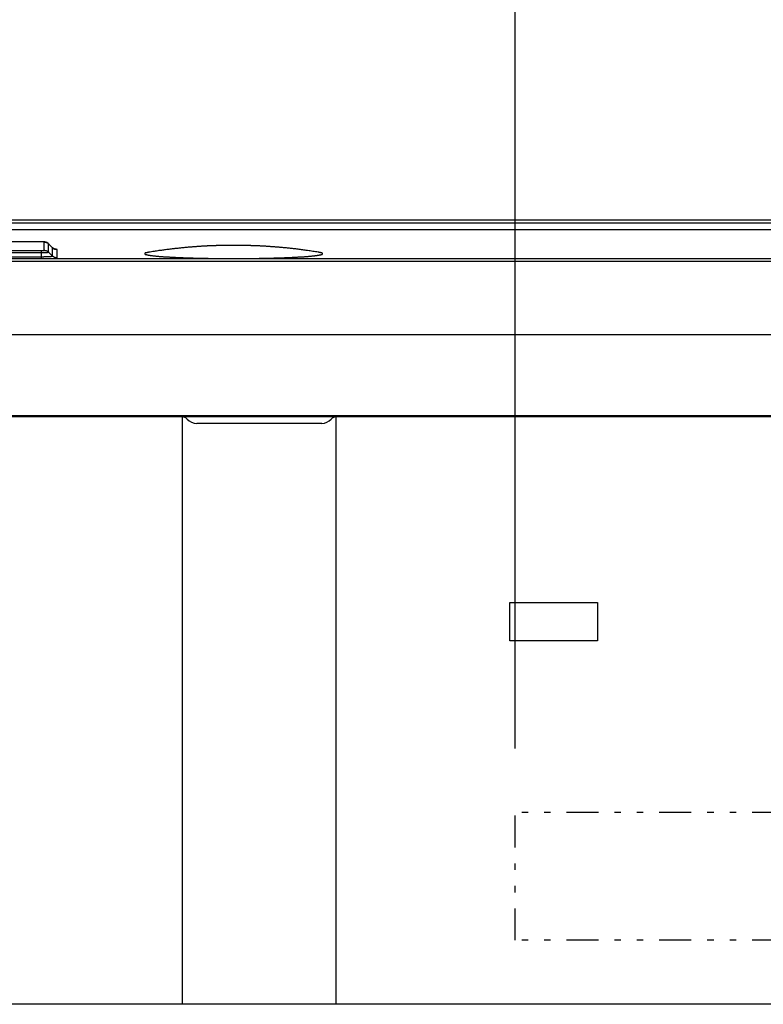
# Model space of a CAD drawing. Extents: x 0 to 429, y 0 to 297.
# Drawn here: x 123 to 135, y 76 to 91 of the extents above; entities that cross this region are included whole.
import ezdxf

# ---------------------------------------------------------------- set-up
doc = ezdxf.new("R2010")
doc.units = 0
doc.linetypes.add('DIVIDE', pattern=[1.25, 0.5, -0.25, 0, -0.25, 0, -0.25])
doc.layers.get('0').update_dxf_attribs({"linetype": 'CONTINUOUS'})
doc.layers.add('93', color=2, linetype='CONTINUOUS')

msp = doc.modelspace()

# ---------------------------------------------------------------- linework, layer by layer
at = {"linetype": 'CONTINUOUS'}
for p, q in [((163.624, 88.097), (54.624, 88.097)), ((109.624, 88.149), (138.121, 88.149)), ((163.584, 87.995), (54.664, 87.995)), ((123.724, 87.807), (117.524, 87.807)), ((123.724, 87.807), (117.524, 87.807)), ((123.724, 87.807), (123.724, 87.807)), ((123.763, 87.675), (123.763, 87.805)), ((123.833, 87.646), (123.833, 87.776)), ((123.833, 87.776), (123.833, 87.776)), ((123.894, 87.715), (123.833, 87.776)), ((123.895, 87.714), (123.833, 87.776)), ((117.524, 87.673), (123.724, 87.673)), ((117.524, 87.64), (123.724, 87.64)), ((117.524, 87.575), (123.724, 87.575)), ((123.724, 87.548), (123.724, 87.673)), ((123.895, 87.585), (123.833, 87.646)), ((123.895, 87.714), (123.894, 87.715)), ((123.895, 87.585), (123.895, 87.714)), ((123.965, 87.555), (123.965, 87.685)), ((52.339, 87.506), (165.909, 87.506)), ((54.624, 87.547), (163.624, 87.547)), ((52.324, 86.36), (165.924, 86.36)), ((168.888, 85.089), (49.36, 85.089)), ((159.604, 85.069), (58.644, 85.069)), ((125.924, 75.889), (125.924, 85.069)), ((128.1, 84.969), (126.148, 84.969)), ((128.324, 75.889), (128.324, 85.069)), ((131.041, 82.169), (132.407, 82.169)), ((131.041, 81.569), (131.041, 82.169)), ((132.407, 82.169), (132.407, 81.569)), ((132.407, 81.569), (131.041, 81.569)), ((168.924, 75.889), (49.324, 75.889))]:
    msp.add_line(p, q, dxfattribs=at)
at = {"linetype": 'DIVIDE'}
for p, q in [((141.124, 78.889), (131.124, 78.889)), ((131.124, 76.889), (131.124, 78.889)), ((141.124, 76.889), (131.124, 76.889))]:
    msp.add_line(p, q, dxfattribs=at)
at = {"linetype": 'CONTINUOUS'}
for points in [[(123.739, 87.807), (123.737, 87.807), (123.736, 87.807), (123.736, 87.807), (123.734, 87.807), (123.733, 87.807), (123.733, 87.807), (123.731, 87.807), (123.73, 87.807), (123.73, 87.807), (123.728, 87.807), (123.727, 87.807), (123.727, 87.807), (123.725, 87.807), (123.724, 87.807)], [(123.763, 87.805), (123.762, 87.805), (123.762, 87.805), (123.762, 87.805), (123.762, 87.806), (123.762, 87.806), (123.762, 87.806), (123.761, 87.806), (123.761, 87.806), (123.761, 87.806), (123.76, 87.806), (123.76, 87.806), (123.76, 87.806), (123.759, 87.806), (123.759, 87.806), (123.759, 87.806), (123.758, 87.806), (123.758, 87.806), (123.758, 87.806), (123.757, 87.806), (123.757, 87.806), (123.757, 87.806), (123.756, 87.806), (123.756, 87.806), (123.756, 87.806), (123.755, 87.806), (123.755, 87.806), (123.755, 87.806), (123.755, 87.806), (123.754, 87.806), (123.754, 87.806), (123.754, 87.806), (123.753, 87.806), (123.753, 87.806), (123.752, 87.806), (123.752, 87.806), (123.752, 87.806), (123.751, 87.806), (123.751, 87.806), (123.751, 87.806), (123.75, 87.806), (123.749, 87.806), (123.749, 87.806), (123.749, 87.806), (123.748, 87.807), (123.748, 87.807), (123.747, 87.807), (123.747, 87.807), (123.747, 87.807), (123.746, 87.807), (123.745, 87.807), (123.745, 87.807), (123.744, 87.807), (123.744, 87.807), (123.744, 87.807), (123.743, 87.807), (123.742, 87.807), (123.742, 87.807), (123.741, 87.807), (123.741, 87.807), (123.741, 87.807), (123.74, 87.807), (123.739, 87.807), (123.739, 87.807), (123.738, 87.807), (123.737, 87.807), (123.737, 87.807), (123.737, 87.807), (123.736, 87.807), (123.736, 87.807), (123.735, 87.807), (123.734, 87.807), (123.734, 87.807), (123.733, 87.807), (123.733, 87.807), (123.733, 87.807), (123.732, 87.807), (123.731, 87.807), (123.731, 87.807), (123.73, 87.807), (123.729, 87.807), (123.729, 87.807), (123.728, 87.807), (123.727, 87.807), (123.727, 87.807), (123.727, 87.807), (123.726, 87.807), (123.726, 87.807), (123.725, 87.807), (123.724, 87.807)], [(123.751, 87.807), (123.75, 87.807), (123.749, 87.807), (123.749, 87.807), (123.748, 87.807), (123.746, 87.807), (123.746, 87.807), (123.745, 87.807), (123.744, 87.807), (123.744, 87.807), (123.743, 87.807), (123.741, 87.807), (123.741, 87.807), (123.74, 87.807), (123.739, 87.807)], [(123.797, 87.799), (123.796, 87.799), (123.795, 87.8), (123.795, 87.8), (123.794, 87.8), (123.793, 87.8), (123.793, 87.8), (123.792, 87.801), (123.791, 87.801), (123.791, 87.801), (123.79, 87.801), (123.789, 87.802), (123.789, 87.802), (123.788, 87.802), (123.787, 87.802), (123.787, 87.802), (123.786, 87.802), (123.785, 87.803), (123.785, 87.803), (123.784, 87.803), (123.783, 87.803), (123.783, 87.803), (123.782, 87.803), (123.781, 87.804), (123.781, 87.804), (123.78, 87.804), (123.78, 87.804), (123.78, 87.804), (123.779, 87.804), (123.778, 87.804), (123.778, 87.804), (123.777, 87.804), (123.776, 87.804), (123.776, 87.804), (123.775, 87.805), (123.775, 87.805), (123.775, 87.805), (123.774, 87.805), (123.773, 87.805), (123.773, 87.805), (123.772, 87.805), (123.771, 87.805), (123.771, 87.805), (123.771, 87.805), (123.77, 87.805), (123.77, 87.805), (123.769, 87.805), (123.768, 87.805), (123.768, 87.805), (123.767, 87.806), (123.766, 87.806), (123.766, 87.806), (123.766, 87.806), (123.765, 87.806), (123.765, 87.806), (123.764, 87.806), (123.763, 87.806), (123.763, 87.806), (123.762, 87.806), (123.761, 87.806), (123.761, 87.806), (123.76, 87.806), (123.759, 87.806), (123.759, 87.806), (123.758, 87.806), (123.757, 87.806), (123.757, 87.806), (123.756, 87.806), (123.755, 87.806), (123.755, 87.806), (123.754, 87.806), (123.753, 87.807), (123.753, 87.807), (123.752, 87.807), (123.751, 87.807)], [(123.763, 87.805), (123.765, 87.805), (123.768, 87.805), (123.768, 87.805), (123.77, 87.805), (123.773, 87.804), (123.773, 87.804), (123.776, 87.804), (123.778, 87.804), (123.778, 87.804), (123.781, 87.803), (123.783, 87.803), (123.783, 87.803), (123.786, 87.802), (123.788, 87.801), (123.788, 87.801), (123.791, 87.801), (123.793, 87.8), (123.793, 87.8), (123.796, 87.799), (123.798, 87.798), (123.798, 87.798), (123.801, 87.797), (123.803, 87.796), (123.803, 87.796), (123.806, 87.795), (123.808, 87.794), (123.808, 87.794), (123.81, 87.793), (123.813, 87.792)], [(123.833, 87.776), (123.833, 87.776), (123.833, 87.776), (123.833, 87.776), (123.833, 87.776), (123.832, 87.777), (123.832, 87.777), (123.832, 87.777), (123.832, 87.777), (123.832, 87.777), (123.832, 87.777), (123.832, 87.777), (123.832, 87.777), (123.832, 87.777), (123.832, 87.777), (123.832, 87.777), (123.831, 87.778), (123.829, 87.78), (123.829, 87.78), (123.828, 87.781), (123.827, 87.782), (123.827, 87.782), (123.826, 87.782), (123.825, 87.783), (123.825, 87.783), (123.824, 87.784), (123.822, 87.785), (123.822, 87.785), (123.821, 87.786), (123.82, 87.787), (123.82, 87.787), (123.819, 87.788), (123.818, 87.789), (123.818, 87.789), (123.817, 87.789), (123.815, 87.79), (123.815, 87.79), (123.814, 87.791), (123.813, 87.791), (123.813, 87.791), (123.812, 87.792), (123.811, 87.793), (123.811, 87.793), (123.81, 87.793), (123.809, 87.794), (123.809, 87.794), (123.807, 87.794), (123.806, 87.795), (123.806, 87.795), (123.805, 87.796), (123.804, 87.796), (123.804, 87.796), (123.803, 87.797), (123.802, 87.797), (123.802, 87.797), (123.801, 87.798), (123.8, 87.798), (123.8, 87.798), (123.798, 87.799), (123.797, 87.799)], [(123.813, 87.792), (123.815, 87.79), (123.817, 87.789), (123.817, 87.789), (123.819, 87.787), (123.821, 87.786), (123.821, 87.786), (123.823, 87.784), (123.825, 87.783), (123.825, 87.783), (123.827, 87.781), (123.829, 87.779), (123.829, 87.779), (123.831, 87.777), (123.833, 87.776)], [(126.724, 87.752), (126.716, 87.752), (126.709, 87.752), (126.709, 87.752), (126.701, 87.752), (126.694, 87.752), (126.694, 87.752), (126.687, 87.752), (126.679, 87.752), (126.679, 87.752), (126.672, 87.752), (126.664, 87.752), (126.664, 87.752), (126.657, 87.752), (126.649, 87.752), (126.649, 87.752), (126.642, 87.752), (126.634, 87.752), (126.634, 87.752), (126.627, 87.751), (126.619, 87.751), (126.619, 87.751), (126.612, 87.751), (126.604, 87.751), (126.604, 87.751), (126.597, 87.751), (126.589, 87.751), (126.589, 87.751), (126.582, 87.751), (126.574, 87.751), (126.574, 87.751), (126.567, 87.751), (126.559, 87.75), (126.559, 87.75), (126.552, 87.75), (126.544, 87.75), (126.544, 87.75), (126.537, 87.75), (126.529, 87.75), (126.529, 87.75), (126.521, 87.75), (126.514, 87.749), (126.514, 87.749), (126.506, 87.749), (126.499, 87.749), (126.499, 87.749), (126.491, 87.749), (126.483, 87.748), (126.483, 87.748), (126.475, 87.748), (126.468, 87.748), (126.468, 87.748), (126.46, 87.748), (126.452, 87.748), (126.452, 87.748), (126.444, 87.747), (126.436, 87.747), (126.436, 87.747), (126.429, 87.747), (126.421, 87.746), (126.421, 87.746), (126.413, 87.746), (126.404, 87.746), (126.404, 87.746), (126.396, 87.745), (126.388, 87.745), (126.388, 87.745), (126.38, 87.745), (126.371, 87.744), (126.371, 87.744), (126.363, 87.744), (126.355, 87.744), (126.355, 87.744), (126.347, 87.743), (126.338, 87.743), (126.338, 87.743), (126.329, 87.743), (126.32, 87.742), (126.32, 87.742), (126.311, 87.742), (126.303, 87.741), (126.303, 87.741), (126.294, 87.741), (126.285, 87.74), (126.285, 87.74), (126.276, 87.74), (126.267, 87.739), (126.267, 87.739), (126.258, 87.739), (126.249, 87.738), (126.249, 87.738), (126.239, 87.738), (126.229, 87.737), (126.229, 87.737), (126.219, 87.737), (126.209, 87.736), (126.209, 87.736), (126.199, 87.735), (126.19, 87.735), (126.19, 87.735), (126.18, 87.734), (126.17, 87.733), (126.17, 87.733), (126.16, 87.733), (126.15, 87.732), (126.15, 87.732), (126.139, 87.731), (126.127, 87.73), (126.127, 87.73), (126.116, 87.73), (126.105, 87.729), (126.105, 87.729), (126.094, 87.728), (126.082, 87.727), (126.082, 87.727), (126.071, 87.726), (126.06, 87.725), (126.06, 87.725), (126.049, 87.724), (126.038, 87.723), (126.038, 87.723), (126.025, 87.722), (126.012, 87.721), (126.012, 87.721), (125.999, 87.72), (125.986, 87.719), (125.986, 87.719), (125.973, 87.718), (125.96, 87.717), (125.96, 87.717), (125.947, 87.715), (125.935, 87.714), (125.935, 87.714), (125.922, 87.713), (125.909, 87.712), (125.909, 87.712), (125.894, 87.71), (125.879, 87.709), (125.879, 87.709), (125.865, 87.707), (125.85, 87.705), (125.85, 87.705), (125.836, 87.704), (125.821, 87.702), (125.821, 87.702), (125.806, 87.701), (125.792, 87.699), (125.792, 87.699), (125.777, 87.697), (125.762, 87.696), (125.762, 87.696), (125.746, 87.694), (125.729, 87.692), (125.729, 87.692), (125.712, 87.689), (125.695, 87.687), (125.695, 87.687), (125.678, 87.685), (125.661, 87.683), (125.661, 87.683), (125.644, 87.681), (125.628, 87.679), (125.628, 87.679), (125.611, 87.676), (125.594, 87.674), (125.594, 87.674), (125.575, 87.671), (125.556, 87.669), (125.556, 87.669), (125.537, 87.666), (125.518, 87.663), (125.518, 87.663), (125.499, 87.66), (125.48, 87.657), (125.48, 87.657), (125.46, 87.654), (125.441, 87.651), (125.441, 87.651), (125.422, 87.648), (125.403, 87.645)], [(128.044, 87.645), (128.024, 87.649), (128.003, 87.652), (128.003, 87.652), (127.983, 87.655), (127.962, 87.658), (127.962, 87.658), (127.942, 87.661), (127.921, 87.664), (127.921, 87.664), (127.901, 87.667), (127.88, 87.67), (127.88, 87.67), (127.859, 87.673), (127.839, 87.676), (127.839, 87.676), (127.82, 87.679), (127.803, 87.681), (127.803, 87.681), (127.785, 87.683), (127.767, 87.686), (127.767, 87.686), (127.749, 87.688), (127.731, 87.69), (127.731, 87.69), (127.713, 87.692), (127.695, 87.695), (127.695, 87.695), (127.677, 87.697), (127.659, 87.699), (127.659, 87.699), (127.643, 87.701), (127.628, 87.702), (127.628, 87.702), (127.612, 87.704), (127.596, 87.706), (127.596, 87.706), (127.58, 87.707), (127.565, 87.709), (127.565, 87.709), (127.549, 87.711), (127.533, 87.712), (127.533, 87.712), (127.517, 87.714), (127.502, 87.715), (127.502, 87.715), (127.488, 87.716), (127.474, 87.718), (127.474, 87.718), (127.461, 87.719), (127.447, 87.72), (127.447, 87.72), (127.433, 87.721), (127.42, 87.723), (127.42, 87.723), (127.406, 87.724), (127.392, 87.725), (127.392, 87.725), (127.378, 87.726), (127.365, 87.727), (127.365, 87.727), (127.353, 87.728), (127.341, 87.729), (127.341, 87.729), (127.33, 87.73), (127.318, 87.731), (127.318, 87.731), (127.306, 87.731), (127.294, 87.732), (127.294, 87.732), (127.282, 87.733), (127.27, 87.734), (127.27, 87.734), (127.258, 87.735), (127.246, 87.735), (127.246, 87.735), (127.236, 87.736), (127.226, 87.737), (127.226, 87.737), (127.215, 87.737), (127.205, 87.738), (127.205, 87.738), (127.195, 87.739), (127.184, 87.739), (127.184, 87.739), (127.174, 87.74), (127.164, 87.74), (127.164, 87.74), (127.153, 87.741), (127.143, 87.741), (127.143, 87.741), (127.133, 87.742), (127.124, 87.742), (127.124, 87.742), (127.115, 87.743), (127.106, 87.743), (127.106, 87.743), (127.096, 87.744), (127.087, 87.744), (127.087, 87.744), (127.078, 87.744), (127.069, 87.745), (127.069, 87.745), (127.059, 87.745), (127.05, 87.746), (127.05, 87.746), (127.041, 87.746), (127.033, 87.746), (127.033, 87.746), (127.024, 87.747), (127.016, 87.747), (127.016, 87.747), (127.007, 87.747), (126.999, 87.747), (126.999, 87.747), (126.99, 87.748), (126.982, 87.748), (126.982, 87.748), (126.973, 87.748), (126.964, 87.748), (126.964, 87.748), (126.956, 87.749), (126.948, 87.749), (126.948, 87.749), (126.94, 87.749), (126.932, 87.749), (126.932, 87.749), (126.924, 87.75), (126.915, 87.75), (126.915, 87.75), (126.907, 87.75), (126.899, 87.75), (126.899, 87.75), (126.891, 87.75), (126.883, 87.75), (126.883, 87.75), (126.875, 87.751), (126.867, 87.751), (126.867, 87.751), (126.859, 87.751), (126.851, 87.751), (126.851, 87.751), (126.843, 87.751), (126.835, 87.751), (126.835, 87.751), (126.827, 87.751), (126.819, 87.751), (126.819, 87.751), (126.811, 87.752), (126.803, 87.752), (126.803, 87.752), (126.795, 87.752), (126.787, 87.752), (126.787, 87.752), (126.779, 87.752), (126.771, 87.752), (126.771, 87.752), (126.764, 87.752), (126.756, 87.752), (126.756, 87.752), (126.748, 87.752), (126.74, 87.752), (126.74, 87.752), (126.732, 87.752), (126.724, 87.752)], [(123.724, 87.673), (123.725, 87.673), (123.726, 87.673), (123.726, 87.673), (123.727, 87.673), (123.727, 87.673), (123.727, 87.673), (123.728, 87.673), (123.729, 87.673), (123.729, 87.673), (123.73, 87.673), (123.731, 87.673), (123.731, 87.673), (123.732, 87.673), (123.733, 87.673), (123.733, 87.673), (123.733, 87.673), (123.734, 87.673), (123.734, 87.673), (123.735, 87.673), (123.736, 87.673), (123.736, 87.673), (123.737, 87.673), (123.737, 87.673), (123.737, 87.673), (123.738, 87.673), (123.739, 87.673), (123.739, 87.673), (123.74, 87.673), (123.741, 87.673), (123.741, 87.673), (123.741, 87.673), (123.742, 87.673), (123.742, 87.673), (123.743, 87.673), (123.744, 87.673), (123.744, 87.673), (123.744, 87.673), (123.745, 87.673), (123.745, 87.673), (123.746, 87.673), (123.747, 87.673), (123.747, 87.673), (123.747, 87.673), (123.748, 87.673), (123.748, 87.673), (123.749, 87.673), (123.749, 87.673), (123.749, 87.673), (123.75, 87.674), (123.751, 87.674), (123.751, 87.674), (123.751, 87.674), (123.752, 87.674), (123.752, 87.674), (123.752, 87.674), (123.753, 87.674), (123.753, 87.674), (123.754, 87.674), (123.754, 87.674), (123.754, 87.674), (123.755, 87.674), (123.755, 87.674), (123.755, 87.674), (123.755, 87.674), (123.756, 87.674), (123.756, 87.674), (123.756, 87.674), (123.757, 87.674), (123.757, 87.674), (123.757, 87.674), (123.758, 87.674), (123.758, 87.674), (123.758, 87.674), (123.759, 87.674), (123.759, 87.674), (123.759, 87.674), (123.76, 87.674), (123.76, 87.674), (123.76, 87.674), (123.761, 87.674), (123.761, 87.674), (123.761, 87.674), (123.762, 87.674), (123.762, 87.674), (123.762, 87.674), (123.762, 87.674), (123.762, 87.674), (123.762, 87.675), (123.763, 87.675)], [(123.724, 87.64), (123.726, 87.64), (123.729, 87.64), (123.729, 87.64), (123.731, 87.64), (123.734, 87.64), (123.734, 87.64), (123.736, 87.64), (123.739, 87.64), (123.739, 87.64), (123.741, 87.64), (123.743, 87.64), (123.743, 87.64), (123.746, 87.64), (123.748, 87.64), (123.748, 87.64), (123.751, 87.64), (123.753, 87.64), (123.753, 87.64), (123.755, 87.64), (123.758, 87.64), (123.758, 87.64), (123.76, 87.64), (123.762, 87.64), (123.762, 87.64), (123.764, 87.64), (123.767, 87.64), (123.767, 87.64), (123.769, 87.64), (123.771, 87.641), (123.771, 87.641), (123.773, 87.641), (123.776, 87.641), (123.776, 87.641), (123.778, 87.641), (123.78, 87.641), (123.78, 87.641), (123.782, 87.641), (123.784, 87.641), (123.784, 87.641), (123.786, 87.641), (123.788, 87.641), (123.788, 87.641), (123.79, 87.641), (123.792, 87.641), (123.792, 87.641), (123.794, 87.641), (123.796, 87.641), (123.796, 87.641), (123.797, 87.641), (123.799, 87.642), (123.799, 87.642), (123.801, 87.642), (123.802, 87.642), (123.802, 87.642), (123.804, 87.642), (123.806, 87.642), (123.806, 87.642), (123.808, 87.642), (123.809, 87.642), (123.809, 87.642), (123.811, 87.642), (123.812, 87.642), (123.812, 87.642), (123.813, 87.642), (123.815, 87.643), (123.815, 87.643), (123.816, 87.643), (123.817, 87.643), (123.817, 87.643), (123.819, 87.643), (123.82, 87.643), (123.82, 87.643), (123.821, 87.643), (123.822, 87.643), (123.822, 87.643), (123.823, 87.643), (123.824, 87.644), (123.824, 87.644), (123.825, 87.644), (123.825, 87.644), (123.825, 87.644), (123.826, 87.644), (123.827, 87.644), (123.827, 87.644), (123.828, 87.644), (123.829, 87.644), (123.829, 87.644), (123.83, 87.644), (123.831, 87.645), (123.831, 87.645), (123.831, 87.645), (123.831, 87.645), (123.831, 87.645), (123.832, 87.645), (123.832, 87.645), (123.832, 87.645), (123.832, 87.645), (123.833, 87.645), (123.833, 87.645), (123.833, 87.645), (123.833, 87.645), (123.833, 87.645), (123.833, 87.646), (123.833, 87.646)], [(123.724, 87.575), (123.726, 87.575), (123.729, 87.575), (123.729, 87.575), (123.731, 87.575), (123.734, 87.575), (123.734, 87.575), (123.736, 87.575), (123.738, 87.575), (123.738, 87.575), (123.741, 87.575), (123.743, 87.575), (123.743, 87.575), (123.746, 87.575), (123.748, 87.575), (123.748, 87.575), (123.751, 87.575), (123.753, 87.575), (123.753, 87.575), (123.756, 87.575), (123.759, 87.575), (123.759, 87.575), (123.761, 87.576), (123.764, 87.576), (123.764, 87.576), (123.767, 87.576), (123.769, 87.576), (123.769, 87.576), (123.772, 87.576), (123.774, 87.576), (123.774, 87.576), (123.777, 87.576), (123.78, 87.576), (123.78, 87.576), (123.783, 87.576), (123.785, 87.576), (123.785, 87.576), (123.788, 87.576), (123.791, 87.576), (123.791, 87.576), (123.794, 87.576), (123.796, 87.576), (123.796, 87.576), (123.799, 87.576), (123.802, 87.576), (123.802, 87.576), (123.805, 87.576), (123.807, 87.576), (123.807, 87.576), (123.81, 87.577), (123.813, 87.577), (123.813, 87.577), (123.816, 87.577), (123.818, 87.577), (123.818, 87.577), (123.821, 87.577), (123.824, 87.577), (123.824, 87.577), (123.827, 87.577), (123.829, 87.577), (123.829, 87.577), (123.832, 87.577), (123.834, 87.577), (123.834, 87.577), (123.837, 87.578), (123.839, 87.578), (123.839, 87.578), (123.842, 87.578), (123.844, 87.578), (123.844, 87.578), (123.846, 87.578), (123.849, 87.578), (123.849, 87.578), (123.852, 87.578), (123.854, 87.579), (123.854, 87.579), (123.856, 87.579), (123.858, 87.579), (123.858, 87.579), (123.86, 87.579), (123.862, 87.579), (123.862, 87.579), (123.864, 87.579), (123.866, 87.579), (123.866, 87.579), (123.868, 87.579), (123.87, 87.58), (123.87, 87.58), (123.871, 87.58), (123.873, 87.58), (123.873, 87.58), (123.874, 87.58), (123.875, 87.58), (123.875, 87.58), (123.877, 87.581), (123.878, 87.581), (123.878, 87.581), (123.879, 87.581), (123.88, 87.581), (123.88, 87.581), (123.881, 87.581), (123.883, 87.581), (123.883, 87.581), (123.884, 87.582), (123.886, 87.582), (123.886, 87.582), (123.887, 87.582), (123.888, 87.582), (123.888, 87.582), (123.889, 87.582), (123.891, 87.582), (123.891, 87.582), (123.892, 87.582), (123.893, 87.582), (123.893, 87.582), (123.894, 87.583), (123.894, 87.583), (123.894, 87.583), (123.894, 87.584), (123.895, 87.585)], [(123.763, 87.675), (123.765, 87.675), (123.768, 87.675), (123.768, 87.675), (123.77, 87.675), (123.773, 87.675), (123.773, 87.675), (123.776, 87.674), (123.778, 87.674), (123.778, 87.674), (123.781, 87.673), (123.783, 87.673), (123.783, 87.673), (123.786, 87.672), (123.788, 87.672), (123.788, 87.672), (123.791, 87.671), (123.793, 87.67), (123.793, 87.67), (123.796, 87.669), (123.798, 87.668), (123.798, 87.668), (123.801, 87.667), (123.803, 87.666), (123.803, 87.666), (123.806, 87.665), (123.808, 87.664), (123.808, 87.664), (123.81, 87.663), (123.813, 87.662), (123.813, 87.662), (123.815, 87.66), (123.817, 87.659), (123.817, 87.659), (123.819, 87.658), (123.821, 87.656), (123.821, 87.656), (123.823, 87.654), (123.825, 87.653), (123.825, 87.653), (123.827, 87.651), (123.829, 87.649), (123.829, 87.649), (123.831, 87.648), (123.833, 87.646)], [(123.894, 87.715), (123.896, 87.714), (123.897, 87.712), (123.897, 87.712), (123.898, 87.711), (123.9, 87.71), (123.9, 87.71), (123.901, 87.709), (123.902, 87.708), (123.902, 87.708), (123.904, 87.707), (123.905, 87.706), (123.905, 87.706), (123.906, 87.705), (123.908, 87.704), (123.908, 87.704), (123.909, 87.703), (123.91, 87.702), (123.91, 87.702), (123.911, 87.701), (123.913, 87.701), (123.913, 87.701), (123.914, 87.7), (123.915, 87.699), (123.915, 87.699), (123.916, 87.699), (123.917, 87.698), (123.917, 87.698), (123.919, 87.697), (123.92, 87.697), (123.92, 87.697), (123.921, 87.696), (123.921, 87.696), (123.921, 87.696), (123.922, 87.695), (123.923, 87.695), (123.923, 87.695), (123.924, 87.695), (123.925, 87.694), (123.925, 87.694), (123.926, 87.694), (123.927, 87.693), (123.927, 87.693), (123.928, 87.693), (123.929, 87.693), (123.929, 87.693), (123.93, 87.692), (123.931, 87.692), (123.931, 87.692), (123.931, 87.692), (123.932, 87.692), (123.932, 87.692), (123.933, 87.692), (123.933, 87.691), (123.933, 87.691), (123.934, 87.691), (123.934, 87.691), (123.934, 87.691), (123.935, 87.691), (123.935, 87.691), (123.935, 87.691), (123.935, 87.691), (123.935, 87.691), (123.935, 87.691), (123.935, 87.691), (123.935, 87.691), (123.935, 87.691), (123.935, 87.691), (123.935, 87.691), (123.935, 87.691), (123.935, 87.691), (123.935, 87.691), (123.935, 87.691), (123.935, 87.691), (123.935, 87.691)], [(123.899, 87.711), (123.898, 87.711), (123.898, 87.711), (123.898, 87.711), (123.897, 87.712), (123.897, 87.712), (123.897, 87.712), (123.897, 87.712), (123.896, 87.713), (123.896, 87.713), (123.896, 87.713), (123.895, 87.714), (123.895, 87.714), (123.895, 87.714), (123.895, 87.714)], [(123.965, 87.555), (123.963, 87.555), (123.96, 87.555), (123.96, 87.555), (123.958, 87.556), (123.955, 87.556), (123.955, 87.556), (123.952, 87.556), (123.95, 87.556), (123.95, 87.556), (123.947, 87.557), (123.945, 87.557), (123.945, 87.557), (123.942, 87.558), (123.939, 87.559), (123.939, 87.559), (123.937, 87.559), (123.934, 87.56), (123.934, 87.56), (123.932, 87.561), (123.93, 87.562), (123.93, 87.562), (123.927, 87.563), (123.925, 87.564), (123.925, 87.564), (123.922, 87.565), (123.92, 87.566), (123.92, 87.566), (123.918, 87.567), (123.915, 87.569), (123.915, 87.569), (123.913, 87.57), (123.911, 87.571), (123.911, 87.571), (123.909, 87.573), (123.907, 87.574), (123.907, 87.574), (123.904, 87.576), (123.902, 87.578), (123.902, 87.578), (123.9, 87.579), (123.898, 87.581), (123.898, 87.581), (123.897, 87.583), (123.895, 87.585)], [(123.911, 87.701), (123.91, 87.702), (123.908, 87.703), (123.908, 87.703), (123.907, 87.704), (123.906, 87.705), (123.906, 87.705), (123.905, 87.706), (123.903, 87.707), (123.903, 87.707), (123.902, 87.708), (123.901, 87.709), (123.901, 87.709), (123.9, 87.71), (123.899, 87.711)], [(123.915, 87.698), (123.915, 87.699), (123.914, 87.699), (123.914, 87.699), (123.914, 87.699), (123.914, 87.7), (123.914, 87.7), (123.913, 87.7), (123.913, 87.7), (123.913, 87.7), (123.912, 87.7), (123.912, 87.701), (123.912, 87.701), (123.911, 87.701), (123.911, 87.701)], [(123.92, 87.696), (123.919, 87.696), (123.919, 87.697), (123.919, 87.697), (123.918, 87.697), (123.918, 87.697), (123.918, 87.697), (123.917, 87.697), (123.917, 87.698), (123.917, 87.698), (123.917, 87.698), (123.916, 87.698), (123.916, 87.698), (123.916, 87.698), (123.915, 87.698)], [(123.93, 87.692), (123.929, 87.692), (123.928, 87.692), (123.928, 87.692), (123.927, 87.693), (123.926, 87.693), (123.926, 87.693), (123.925, 87.694), (123.924, 87.694), (123.924, 87.694), (123.923, 87.695), (123.922, 87.695), (123.922, 87.695), (123.921, 87.696), (123.92, 87.696)], [(123.965, 87.685), (123.963, 87.685), (123.96, 87.685), (123.96, 87.685), (123.958, 87.685), (123.955, 87.686), (123.955, 87.686), (123.952, 87.686), (123.95, 87.686), (123.95, 87.686), (123.947, 87.687), (123.945, 87.687), (123.945, 87.687), (123.942, 87.688), (123.939, 87.688), (123.939, 87.688), (123.938, 87.689), (123.938, 87.689), (123.938, 87.689), (123.937, 87.689), (123.936, 87.69), (123.936, 87.69), (123.935, 87.69), (123.934, 87.69), (123.934, 87.69), (123.933, 87.691), (123.932, 87.691), (123.932, 87.691), (123.931, 87.691), (123.93, 87.692)], [(123.965, 87.685), (123.965, 87.685), (123.965, 87.686), (123.965, 87.686), (123.965, 87.686), (123.965, 87.686), (123.965, 87.686), (123.965, 87.686), (123.964, 87.686), (123.964, 87.686), (123.964, 87.687), (123.964, 87.687), (123.964, 87.687), (123.963, 87.687), (123.963, 87.687), (123.963, 87.687), (123.962, 87.687), (123.961, 87.687), (123.961, 87.687), (123.96, 87.688), (123.959, 87.688), (123.959, 87.688), (123.959, 87.688), (123.958, 87.688), (123.958, 87.688), (123.957, 87.688), (123.956, 87.689), (123.956, 87.689), (123.955, 87.689), (123.955, 87.689), (123.955, 87.689), (123.953, 87.689), (123.952, 87.689), (123.952, 87.689), (123.95, 87.69), (123.948, 87.69), (123.948, 87.69), (123.947, 87.69), (123.945, 87.69), (123.945, 87.69), (123.944, 87.69), (123.942, 87.691), (123.942, 87.691), (123.94, 87.691), (123.939, 87.691), (123.939, 87.691), (123.938, 87.691), (123.937, 87.691), (123.937, 87.691), (123.937, 87.691), (123.936, 87.691), (123.936, 87.691), (123.936, 87.691), (123.935, 87.691), (123.935, 87.691), (123.935, 87.691), (123.934, 87.692), (123.934, 87.692), (123.933, 87.692), (123.933, 87.692)], [(125.402, 87.645), (125.398, 87.644), (125.394, 87.643), (125.394, 87.643), (125.39, 87.642), (125.386, 87.641), (125.386, 87.641), (125.382, 87.64), (125.378, 87.64), (125.378, 87.64), (125.374, 87.639), (125.37, 87.638), (125.37, 87.638), (125.366, 87.637), (125.361, 87.637), (125.361, 87.637), (125.358, 87.637), (125.356, 87.636), (125.356, 87.636), (125.353, 87.636), (125.35, 87.635), (125.35, 87.635), (125.347, 87.635), (125.344, 87.634), (125.344, 87.634), (125.342, 87.633), (125.34, 87.631), (125.34, 87.631), (125.338, 87.629), (125.336, 87.627), (125.336, 87.627), (125.336, 87.626), (125.335, 87.625), (125.335, 87.625), (125.335, 87.625), (125.335, 87.623), (125.335, 87.623), (125.334, 87.622), (125.334, 87.621), (125.334, 87.621), (125.334, 87.62), (125.334, 87.619), (125.334, 87.619), (125.334, 87.619), (125.334, 87.618), (125.334, 87.618), (125.335, 87.616), (125.336, 87.614), (125.336, 87.614), (125.338, 87.613), (125.34, 87.612), (125.34, 87.612), (125.342, 87.611), (125.344, 87.61), (125.344, 87.61), (125.347, 87.609), (125.35, 87.609), (125.35, 87.609), (125.352, 87.608), (125.355, 87.608), (125.355, 87.608), (125.36, 87.607), (125.365, 87.606), (125.365, 87.606), (125.37, 87.605), (125.374, 87.604), (125.374, 87.604), (125.379, 87.603), (125.383, 87.602), (125.383, 87.602), (125.387, 87.601), (125.391, 87.6), (125.391, 87.6), (125.395, 87.599), (125.399, 87.599)], [(125.399, 87.599), (125.4, 87.598), (125.401, 87.598), (125.401, 87.598), (125.402, 87.598), (125.403, 87.598), (125.403, 87.598), (125.403, 87.598), (125.404, 87.598), (125.404, 87.598), (125.405, 87.597), (125.406, 87.597), (125.406, 87.597), (125.407, 87.597), (125.408, 87.597)], [(125.403, 87.645), (125.403, 87.645), (125.403, 87.645), (125.403, 87.645), (125.403, 87.645), (125.403, 87.645), (125.403, 87.645), (125.403, 87.645), (125.403, 87.645), (125.403, 87.645), (125.403, 87.645), (125.402, 87.645), (125.402, 87.645), (125.402, 87.645), (125.402, 87.645)], [(125.408, 87.597), (125.413, 87.596), (125.419, 87.595), (125.419, 87.595), (125.425, 87.594), (125.43, 87.593), (125.43, 87.593), (125.436, 87.593), (125.442, 87.592), (125.442, 87.592), (125.448, 87.591), (125.453, 87.591), (125.453, 87.591), (125.459, 87.59), (125.465, 87.59), (125.465, 87.59), (125.473, 87.589), (125.483, 87.588), (125.483, 87.588), (125.491, 87.587), (125.5, 87.586), (125.5, 87.586), (125.509, 87.585), (125.517, 87.584), (125.517, 87.584), (125.526, 87.583), (125.535, 87.583), (125.535, 87.583), (125.543, 87.582), (125.552, 87.581), (125.552, 87.581), (125.562, 87.58), (125.573, 87.579), (125.573, 87.579), (125.584, 87.578), (125.594, 87.578), (125.594, 87.578), (125.605, 87.577), (125.616, 87.576), (125.616, 87.576), (125.626, 87.575), (125.637, 87.575), (125.637, 87.575), (125.648, 87.574), (125.658, 87.573), (125.658, 87.573), (125.67, 87.572), (125.682, 87.572), (125.682, 87.572), (125.694, 87.571), (125.706, 87.57), (125.706, 87.57), (125.717, 87.57), (125.729, 87.569), (125.729, 87.569), (125.741, 87.568), (125.753, 87.568), (125.753, 87.568), (125.765, 87.567), (125.776, 87.566)], [(127.035, 87.548), (127.043, 87.548), (127.051, 87.548), (127.051, 87.548), (127.059, 87.549), (127.067, 87.549), (127.067, 87.549), (127.075, 87.549), (127.083, 87.549), (127.083, 87.549), (127.091, 87.549), (127.099, 87.549), (127.099, 87.549), (127.106, 87.549), (127.115, 87.549), (127.115, 87.549), (127.127, 87.55), (127.14, 87.55), (127.14, 87.55), (127.152, 87.55), (127.164, 87.55), (127.164, 87.55), (127.176, 87.55), (127.189, 87.551), (127.189, 87.551), (127.201, 87.551), (127.213, 87.551), (127.213, 87.551), (127.225, 87.551), (127.238, 87.552), (127.238, 87.552), (127.251, 87.552), (127.264, 87.552), (127.264, 87.552), (127.277, 87.553), (127.291, 87.553), (127.291, 87.553), (127.304, 87.553), (127.317, 87.554), (127.317, 87.554), (127.33, 87.554), (127.343, 87.554), (127.343, 87.554), (127.356, 87.555), (127.37, 87.555), (127.37, 87.555), (127.383, 87.555), (127.397, 87.556), (127.397, 87.556), (127.411, 87.556), (127.425, 87.557), (127.425, 87.557), (127.438, 87.557), (127.452, 87.557), (127.452, 87.557), (127.466, 87.558), (127.48, 87.558), (127.48, 87.558), (127.494, 87.559), (127.507, 87.559), (127.507, 87.559), (127.521, 87.56), (127.535, 87.56), (127.535, 87.56), (127.548, 87.561), (127.562, 87.562), (127.562, 87.562), (127.575, 87.562), (127.589, 87.563), (127.589, 87.563), (127.602, 87.563), (127.616, 87.564), (127.616, 87.564), (127.63, 87.564), (127.643, 87.565), (127.643, 87.565), (127.656, 87.566), (127.668, 87.566), (127.668, 87.566), (127.681, 87.567), (127.694, 87.568), (127.694, 87.568), (127.706, 87.568), (127.719, 87.569), (127.719, 87.569), (127.731, 87.57), (127.744, 87.57), (127.744, 87.57), (127.757, 87.571), (127.769, 87.572), (127.769, 87.572), (127.78, 87.573), (127.791, 87.573), (127.791, 87.573), (127.802, 87.574), (127.813, 87.575), (127.813, 87.575), (127.824, 87.575), (127.835, 87.576), (127.835, 87.576), (127.846, 87.577), (127.857, 87.578), (127.857, 87.578), (127.868, 87.579), (127.879, 87.58), (127.879, 87.58), (127.888, 87.58), (127.897, 87.581), (127.897, 87.581), (127.906, 87.582), (127.915, 87.583), (127.915, 87.583), (127.924, 87.584), (127.933, 87.585), (127.933, 87.585), (127.942, 87.585), (127.951, 87.586), (127.951, 87.586), (127.961, 87.587), (127.969, 87.588), (127.969, 87.588), (127.975, 87.589), (127.98, 87.589), (127.98, 87.589), (127.985, 87.59), (127.991, 87.59), (127.991, 87.59), (127.996, 87.591), (128.001, 87.591), (128.001, 87.591), (128.006, 87.592), (128.012, 87.593), (128.012, 87.593), (128.017, 87.593), (128.022, 87.594)], [(128.022, 87.594), (128.024, 87.594), (128.026, 87.595), (128.026, 87.595), (128.027, 87.595), (128.029, 87.595), (128.029, 87.595), (128.031, 87.595), (128.032, 87.596), (128.032, 87.596), (128.034, 87.596), (128.036, 87.596), (128.036, 87.596), (128.037, 87.597), (128.039, 87.597)], [(128.039, 87.597), (128.039, 87.597), (128.039, 87.597), (128.039, 87.597), (128.039, 87.597), (128.04, 87.597), (128.04, 87.597), (128.04, 87.597), (128.04, 87.597), (128.04, 87.597), (128.04, 87.597), (128.04, 87.597), (128.04, 87.597), (128.04, 87.597), (128.041, 87.597)], [(128.041, 87.597), (128.045, 87.598), (128.049, 87.599), (128.049, 87.599), (128.054, 87.6), (128.058, 87.601), (128.058, 87.601), (128.063, 87.602), (128.067, 87.603), (128.067, 87.603), (128.072, 87.604), (128.077, 87.605), (128.077, 87.605), (128.082, 87.606), (128.086, 87.606), (128.086, 87.606), (128.09, 87.607), (128.092, 87.607), (128.092, 87.607), (128.095, 87.607), (128.098, 87.608), (128.098, 87.608), (128.101, 87.609), (128.104, 87.609), (128.104, 87.609), (128.106, 87.611), (128.108, 87.612), (128.108, 87.612), (128.11, 87.614), (128.112, 87.616), (128.112, 87.616), (128.112, 87.617), (128.113, 87.618), (128.113, 87.618), (128.113, 87.619), (128.113, 87.62), (128.113, 87.62), (128.114, 87.621), (128.114, 87.622), (128.114, 87.622), (128.114, 87.623), (128.114, 87.624), (128.114, 87.624), (128.114, 87.625), (128.114, 87.626), (128.114, 87.626), (128.113, 87.627), (128.112, 87.629), (128.112, 87.629), (128.11, 87.63), (128.108, 87.631), (128.108, 87.631), (128.106, 87.632), (128.103, 87.633), (128.103, 87.633), (128.101, 87.634), (128.098, 87.634), (128.098, 87.634), (128.096, 87.635), (128.093, 87.635), (128.093, 87.635), (128.088, 87.636), (128.083, 87.637), (128.083, 87.637), (128.078, 87.638), (128.073, 87.639), (128.073, 87.639), (128.069, 87.64), (128.065, 87.641), (128.065, 87.641), (128.061, 87.642), (128.057, 87.643), (128.057, 87.643), (128.052, 87.644), (128.049, 87.645), (128.049, 87.645), (128.048, 87.645), (128.048, 87.645), (128.048, 87.645), (128.048, 87.645), (128.048, 87.645), (128.048, 87.645), (128.047, 87.645), (128.047, 87.645), (128.047, 87.645), (128.047, 87.645), (128.047, 87.645), (128.047, 87.645), (128.046, 87.645), (128.046, 87.645)], [(128.046, 87.645), (128.046, 87.645), (128.046, 87.645), (128.046, 87.645), (128.046, 87.645), (128.046, 87.645), (128.046, 87.645), (128.045, 87.645), (128.045, 87.645), (128.045, 87.645), (128.045, 87.645), (128.045, 87.645), (128.045, 87.645), (128.045, 87.645), (128.045, 87.645)], [(123.927, 87.548), (123.928, 87.548), (123.929, 87.548), (123.929, 87.548), (123.929, 87.548), (123.93, 87.548), (123.93, 87.548), (123.931, 87.549), (123.932, 87.549), (123.932, 87.549), (123.933, 87.549), (123.933, 87.549), (123.933, 87.549), (123.934, 87.549), (123.935, 87.549), (123.935, 87.549), (123.937, 87.549), (123.939, 87.549), (123.939, 87.549), (123.941, 87.549), (123.942, 87.55), (123.942, 87.55), (123.944, 87.55), (123.946, 87.55), (123.946, 87.55), (123.948, 87.55), (123.95, 87.551), (123.95, 87.551), (123.951, 87.551), (123.953, 87.551), (123.953, 87.551), (123.954, 87.551), (123.955, 87.551), (123.955, 87.551), (123.956, 87.552), (123.957, 87.552), (123.957, 87.552), (123.957, 87.552), (123.958, 87.552), (123.958, 87.552), (123.959, 87.552), (123.96, 87.553), (123.96, 87.553), (123.962, 87.553), (123.963, 87.553), (123.963, 87.553), (123.963, 87.553), (123.963, 87.554), (123.963, 87.554), (123.964, 87.554), (123.964, 87.554), (123.964, 87.554), (123.964, 87.554), (123.965, 87.554), (123.965, 87.554), (123.965, 87.554), (123.965, 87.555), (123.965, 87.555), (123.965, 87.555), (123.965, 87.555)], [(125.776, 87.566), (125.777, 87.566), (125.778, 87.566), (125.778, 87.566), (125.778, 87.566), (125.779, 87.566), (125.779, 87.566), (125.779, 87.566), (125.78, 87.566), (125.78, 87.566), (125.78, 87.566), (125.781, 87.566), (125.781, 87.566), (125.781, 87.566), (125.782, 87.566)], [(125.782, 87.566), (125.795, 87.566), (125.809, 87.565), (125.809, 87.565), (125.823, 87.564), (125.836, 87.564), (125.836, 87.564), (125.85, 87.563), (125.863, 87.562), (125.863, 87.562), (125.877, 87.562), (125.89, 87.561), (125.89, 87.561), (125.904, 87.561), (125.917, 87.56), (125.917, 87.56), (125.931, 87.56), (125.945, 87.559), (125.945, 87.559), (125.959, 87.559), (125.973, 87.558), (125.973, 87.558), (125.987, 87.558), (126.001, 87.557), (126.001, 87.557), (126.015, 87.557), (126.029, 87.556), (126.029, 87.556), (126.043, 87.556), (126.057, 87.556), (126.057, 87.556), (126.071, 87.555), (126.084, 87.555), (126.084, 87.555), (126.098, 87.554), (126.112, 87.554), (126.112, 87.554), (126.125, 87.554), (126.139, 87.553), (126.139, 87.553), (126.152, 87.553), (126.166, 87.553), (126.166, 87.553), (126.179, 87.552), (126.193, 87.552), (126.193, 87.552), (126.206, 87.552), (126.218, 87.551), (126.218, 87.551), (126.231, 87.551), (126.243, 87.551), (126.243, 87.551), (126.256, 87.551), (126.269, 87.55), (126.269, 87.55), (126.281, 87.55), (126.294, 87.55), (126.294, 87.55), (126.307, 87.55), (126.319, 87.55), (126.319, 87.55), (126.329, 87.549), (126.338, 87.549), (126.338, 87.549), (126.347, 87.549), (126.357, 87.549), (126.357, 87.549), (126.366, 87.549), (126.375, 87.549), (126.375, 87.549), (126.384, 87.549), (126.394, 87.548), (126.394, 87.548), (126.403, 87.548), (126.412, 87.548)]]:
    msp.add_lwpolyline(points, dxfattribs=at)
for centre, radius, start, end in [((125.924, 84.969), 0.1, 41.8103, 77.9526), ((126.148, 85.169), 0.2, 221.8103, 270), ((128.1, 85.169), 0.2, 270, 318.1897), ((128.324, 84.969), 0.1, 90, 138.1897)]:
    msp.add_arc(centre, radius, start, end, dxfattribs=at)
at = {"layer": '93', "linetype": 'CONTINUOUS'}
msp.add_line((131.124, 79.889), (131.124, 99.773), dxfattribs=at)

doc.saveas('drawing.dxf')
